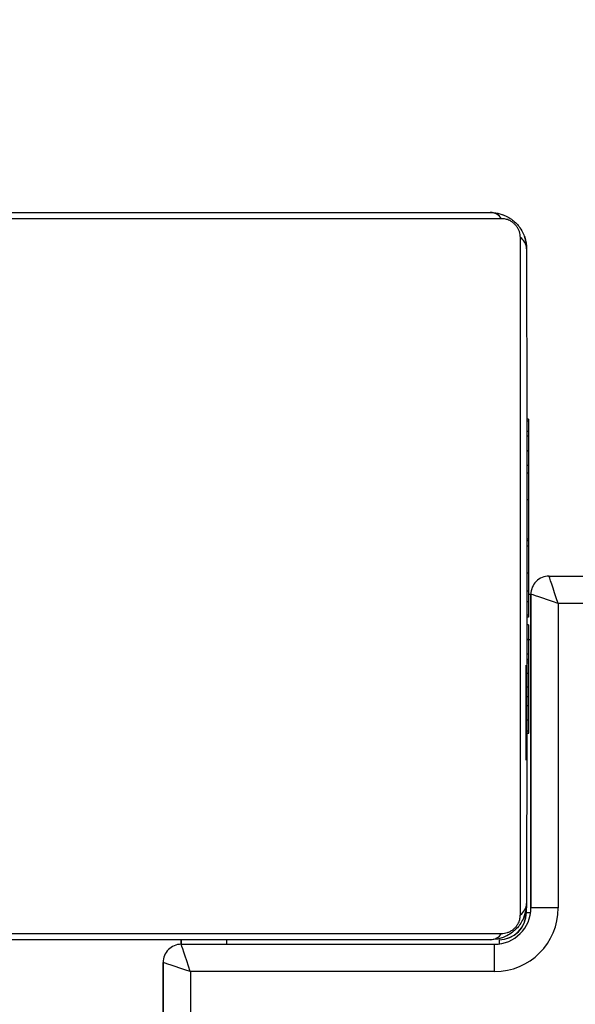
# Model space of a CAD drawing. Units: millimetres. Extents: x -403 to 686, y -11 to 727.
# Drawn here: x 145 to 151, y 213 to 224 of the extents above; entities that cross this region are included whole.
import ezdxf

# ---------------------------------------------------------------- set-up
doc = ezdxf.new("R2010")
doc.units = ezdxf.units.MM
doc.header["$LTSCALE"] = 45
doc.header["$PDSIZE"] = -1
doc.layers.add('VP-DIM', color=7, linetype='Continuous')
doc.layers.add('VP-EQ', color=7, linetype='Continuous', true_color=0x8a3492)
doc.dimstyles.get("Standard").update_dxf_attribs({"dimtxt": 14, "dimasz": 20, "dimexe": 20, "dimexo": 50, "dimgap": 20, "dimtad": 0, "dimdec": 0, "dimzin": 0, "dimdsep": 46, "dimtxsty": 'Standard', "dimcen": -0.09, "dimadec": 0, "dimazin": 0, "dimtfac": 1, "dimtdec": 4, "dimtofl": 0, "dimtmove": 0, "dimatfit": 3, "dimfxl": 70, "dimfxlon": 1, "dimtolj": 1, "dimtzin": 0, "dimarcsym": 0})

# ---------------------------------------------------------------- blocks, each defined once
blk = doc.blocks.new('*D1280')
at = {"layer": 'Defpoints', "color": 0}
for p in [(142.307, 468.771), (307.687, 158.707), (142.307, 146.835)]:
    blk.add_point(p, dxfattribs=at)
at = {"layer": 'VP-DIM', "color": 0, "lineweight": -2}
for p, q in [((142.307, 398.771), (142.307, 488.771)), ((307.687, 398.771), (307.687, 488.771)), ((162.307, 468.771), (191.226, 468.771)), ((287.687, 468.771), (261.559, 468.771))]:
    blk.add_line(p, q, dxfattribs=at)
at = {"layer": 'VP-DIM', "color": 0}
for points in [[(162.307, 472.104), (162.307, 465.438), (142.307, 468.771)], [(287.687, 465.438), (287.687, 472.104), (307.687, 468.771)]]:
    blk.add_solid(points, dxfattribs=at)
at = {"layer": 'VP-DIM', "color": 0, "insert": (226.393, 468.771), "char_height": 14, "attachment_point": 5}
blk.add_mtext('\\A1;170', dxfattribs=at)
blk = doc.blocks.new('*D1281')
at = {"layer": 'Defpoints', "color": 0}
for p in [(142.731, 222.107), (142.731, 141.107), (602.731, 141.107)]:
    blk.add_point(p, dxfattribs=at)
at = {"layer": 'VP-DIM', "color": 0, "lineweight": -2}
for p, q in [((602.731, 242.107), (602.731, 262.107)), ((532.731, 222.107), (622.731, 222.107)), ((532.731, 141.107), (622.731, 141.107)), ((602.731, 121.107), (602.731, 101.107))]:
    blk.add_line(p, q, dxfattribs=at)
at = {"layer": 'VP-DIM', "color": 0}
for points in [[(599.397, 242.107), (606.064, 242.107), (602.731, 222.107)], [(606.064, 121.107), (599.397, 121.107), (602.731, 141.107)]]:
    blk.add_solid(points, dxfattribs=at)
at = {"layer": 'VP-DIM', "color": 0, "insert": (602.731, 182.188), "char_height": 14, "attachment_point": 5, "rotation": 90}
blk.add_mtext('\\A1;85', dxfattribs=at)
blk = doc.blocks.new('*D1284')
at = {"layer": 'Defpoints', "color": 0}
for p in [(509.997, 519.257), (-10.003, 181.607), (509.997, 181.607)]:
    blk.add_point(p, dxfattribs=at)
at = {"layer": 'VP-DIM', "color": 0, "lineweight": -2}
for p, q in [((-10.003, 449.257), (-10.003, 539.257)), ((509.997, 449.257), (509.997, 539.257)), ((9.997, 519.257), (190.692, 519.257)), ((489.997, 519.257), (265.692, 519.257))]:
    blk.add_line(p, q, dxfattribs=at)
at = {"layer": 'VP-DIM', "color": 0}
for points in [[(9.997, 522.59), (9.997, 515.924), (-10.003, 519.257)], [(489.997, 515.924), (489.997, 522.59), (509.997, 519.257)]]:
    blk.add_solid(points, dxfattribs=at)
at = {"layer": 'VP-DIM', "color": 0, "insert": (228.192, 519.257), "char_height": 14, "attachment_point": 5}
blk.add_mtext('\\A1;520', dxfattribs=at)
blk = doc.blocks.new('1752_')
at = {"color": 0, "linetype": 'Continuous', "lineweight": 25}
for p, q in [((2611.898, 1702.388), (2611.898, 1694.94)), ((2619.76, 1694.94), (2619.76, 1702.388)), ((2611.829, 1695.064), (2611.829, 1702.264)), ((2619.829, 1702.264), (2619.829, 1695.064)), ((2547.079, 1698.667), (2611.579, 1698.667)), ((2611.579, 1698.667), (2547.079, 1698.667)), ((2611.579, 1698.667), (2611.579, 1698.667)), ((2611.829, 1698.469), (2611.779, 1698.469)), ((2611.779, 1698.467), (2611.779, 1695.017)), ((2611.779, 1698.467), (2611.779, 1698.467)), ((2611.779, 1698.467), (2611.829, 1698.467)), ((2611.479, 1698.366), (2547.179, 1698.366)), ((2611.479, 1695.016), (2611.479, 1698.366)), ((2611.829, 1697.967), (2611.779, 1697.967)), ((2611.829, 1694.967), (2611.782, 1694.967)), ((2612.129, 1694.667), (2612.129, 1694.669)), ((2612.166, 1694.669), (2612.129, 1694.669)), ((2612.129, 1694.667), (2612.188, 1694.667)), ((2612.129, 1694.667), (2612.129, 1694.62)), ((2614.101, 1694.663), (2614.101, 1694.64)), ((2614.125, 1694.644), (2614.125, 1694.663)), ((2614.246, 1694.644), (2614.246, 1694.663)), ((2614.403, 1694.644), (2614.403, 1694.663)), ((2614.502, 1694.644), (2614.403, 1694.644)), ((2614.502, 1694.644), (2614.502, 1694.663)), ((2614.608, 1694.644), (2614.502, 1694.644)), ((2614.608, 1694.644), (2614.608, 1694.663)), ((2614.759, 1694.644), (2614.759, 1694.663)), ((2614.872, 1694.644), (2614.872, 1694.663)), ((2614.894, 1694.637), (2614.894, 1694.663)), ((2614.912, 1694.644), (2614.894, 1694.644)), ((2614.912, 1694.644), (2614.912, 1694.663)), ((2614.969, 1694.644), (2614.912, 1694.644)), ((2614.969, 1694.644), (2614.969, 1694.663)), ((2615.129, 1694.644), (2615.129, 1694.663)), ((2615.13, 1694.644), (2615.129, 1694.644)), ((2615.129, 1694.617), (2615.129, 1694.644)), ((2615.13, 1694.644), (2615.13, 1694.663)), ((2615.292, 1694.644), (2615.292, 1694.663)), ((2615.376, 1694.644), (2615.376, 1694.663)), ((2615.377, 1694.644), (2615.377, 1694.663)), ((2615.378, 1694.644), (2615.378, 1694.663)), ((2615.401, 1694.644), (2615.401, 1694.663)), ((2615.546, 1694.644), (2615.546, 1694.663)), ((2615.629, 1694.644), (2615.629, 1694.617)), ((2615.665, 1694.644), (2615.665, 1694.663)), ((2615.861, 1694.644), (2615.861, 1694.663)), ((2616.157, 1694.644), (2616.157, 1694.663)), ((2616.217, 1694.644), (2616.157, 1694.644)), ((2616.217, 1694.644), (2616.217, 1694.663)), ((2616.235, 1694.644), (2616.217, 1694.644)), ((2616.235, 1694.644), (2616.235, 1694.663)), ((2616.668, 1694.644), (2616.668, 1694.663)), ((2616.963, 1694.644), (2616.963, 1694.663)), ((2617.045, 1694.644), (2617.045, 1694.663)), ((2617.205, 1694.644), (2617.205, 1694.663)), ((2617.206, 1694.644), (2617.205, 1694.644)), ((2617.206, 1694.644), (2617.206, 1694.663)), ((2617.367, 1694.644), (2617.367, 1694.663)), ((2617.42, 1694.644), (2617.42, 1694.663)), ((2617.534, 1694.644), (2617.534, 1694.663)), ((2617.556, 1694.644), (2617.556, 1694.663)), ((2612.179, 1694.316), (2612.179, 1694.617)), ((2612.179, 1694.617), (2615.629, 1694.617)), ((2612.179, 1694.617), (2612.179, 1694.617)), ((2615.629, 1694.617), (2612.179, 1694.617)), ((2615.629, 1694.617), (2615.629, 1694.617)), ((2615.529, 1694.316), (2612.179, 1694.316)), ((2615.529, 1630.016), (2615.529, 1694.316)), ((2615.829, 1694.417), (2615.829, 1629.917)), ((2615.829, 1694.417), (2615.829, 1694.417))]:
    blk.add_line(p, q, dxfattribs=at)
at = {"color": 0, "linetype": 'Continuous', "lineweight": 25, "flags": 128}
for points in [[(2611.479, 1695.016), (2611.537, 1695.016), (2611.594, 1695.016), (2611.646, 1695.016), (2611.691, 1695.016), (2611.728, 1695.016), (2611.756, 1695.016), (2611.773, 1695.016), (2611.779, 1695.017)], [(2611.855, 1694.924), (2611.837, 1694.986), (2611.829, 1695.065)], [(2619.829, 1695.065), (2619.821, 1694.986), (2619.802, 1694.921)], [(2612.229, 1694.665), (2612.151, 1694.672), (2612.082, 1694.693)], [(2612.105, 1694.733), (2612.357, 1694.733), (2612.639, 1694.733), (2612.948, 1694.732), (2613.281, 1694.732), (2613.636, 1694.732), (2614.009, 1694.732), (2614.397, 1694.732), (2614.797, 1694.732), (2615.206, 1694.732), (2615.621, 1694.732), (2616.037, 1694.732), (2616.451, 1694.732), (2616.86, 1694.732), (2617.261, 1694.732), (2617.649, 1694.732), (2618.022, 1694.732), (2618.377, 1694.732), (2618.71, 1694.732), (2619.018, 1694.733), (2619.3, 1694.733), (2619.553, 1694.733)], [(2619.429, 1694.664), (2619.185, 1694.664), (2618.912, 1694.664), (2618.614, 1694.664), (2618.292, 1694.663), (2617.949, 1694.663), (2617.588, 1694.663), (2617.213, 1694.663), (2616.826, 1694.663), (2616.43, 1694.663), (2616.03, 1694.663), (2615.628, 1694.663), (2615.227, 1694.663), (2614.832, 1694.663), (2614.445, 1694.663), (2614.069, 1694.663), (2613.709, 1694.663), (2613.366, 1694.663), (2613.044, 1694.664), (2612.746, 1694.664), (2612.473, 1694.664), (2612.229, 1694.664)], [(2619.571, 1694.691), (2619.507, 1694.672), (2619.429, 1694.665)]]:
    blk.add_lwpolyline(points, dxfattribs=at)
at = {"color": 0, "linetype": 'Continuous', "flags": 128}
blk.add_lwpolyline([(2613.827, 1694.669), (2613.924, 1694.669), (2614.082, 1694.669), (2614.279, 1694.669), (2614.482, 1694.669), (2614.663, 1694.669), (2614.792, 1694.669), (2614.851, 1694.669), (2614.831, 1694.669), (2614.734, 1694.669), (2614.575, 1694.669), (2614.379, 1694.669), (2614.175, 1694.669), (2613.995, 1694.669), (2613.865, 1694.669), (2613.806, 1694.669), (2613.827, 1694.669)], dxfattribs=at)
at = {"color": 0, "linetype": 'Continuous', "lineweight": 25}
for centre, radius, start, end in [((2611.579, 1698.467), 0.2, 0, 90), ((2611.579, 1698.467), 0.2, 0, 90), ((2612.179, 1695.016), 0.7, 180, 270), ((2612.179, 1695.017), 0.4, 180, 270), ((2612.179, 1695.017), 0.4, 180, 270), ((2611.983, 1695.068), 0.154, 181.6137, 236.4859), ((2612.129, 1694.969), 0.3, 180, 270), ((2612.129, 1694.967), 0.3, 180, 270), ((2619.675, 1695.068), 0.154, 303.5141, 358.3863), ((2612.233, 1694.818), 0.154, 213.5109, 268.3971), ((2619.425, 1694.818), 0.154, 271.6029, 326.4891), ((2615.629, 1694.417), 0.2, 0, 90), ((2615.629, 1694.417), 0.2, 0, 90)]:
    blk.add_arc(centre, radius, start, end, dxfattribs=at)
for centre, major_axis, ratio, start_param, end_param in [((2611.479, 1698.367), (0.1, 0.3), 0.000085, 4.712134, 6.28293), ((2611.479, 1698.367), (0.3, 0.1), 0.000255, 4.712304, 6.2831), ((2615.529, 1694.317), (0.1, 0.3), 0.000085, 4.712134, 6.28293), ((2615.529, 1694.317), (0.3, 0.1), 0.000255, 4.712304, 6.2831)]:
    blk.add_ellipse(centre, major_axis=major_axis, ratio=ratio, start_param=start_param, end_param=end_param, dxfattribs=at)
for points, knots in [([(2612.229, 1694.664), (2612.202, 1694.665), (2612.145, 1694.669), (2612.065, 1694.696), (2611.998, 1694.735), (2611.95, 1694.775), (2611.908, 1694.822), (2611.873, 1694.878), (2611.837, 1694.961), (2611.832, 1695.022), (2611.829, 1695.064)], [0, 0, 0, 0, 0.143101, 0.299549, 0.405379, 0.489658, 0.574622, 0.683132, 0.780409, 1, 1, 1, 1]), ([(2619.829, 1695.064), (2619.827, 1695.037), (2619.824, 1694.98), (2619.797, 1694.9), (2619.758, 1694.833), (2619.718, 1694.785), (2619.67, 1694.743), (2619.615, 1694.708), (2619.531, 1694.672), (2619.471, 1694.667), (2619.429, 1694.664)], [0, 0, 0, 0, 0.1431008, 0.2995491, 0.4053792, 0.4896585, 0.5746222, 0.6831315, 0.7804094, 1, 1, 1, 1]), ([(2611.898, 1694.94), (2611.899, 1694.919), (2611.901, 1694.89), (2611.92, 1694.845), (2611.938, 1694.816), (2611.961, 1694.79), (2611.987, 1694.769), (2612.022, 1694.748), (2612.064, 1694.735), (2612.091, 1694.733), (2612.105, 1694.733)], [0, 0, 0, 0, 0.244996, 0.340931, 0.437639, 0.508581, 0.579548, 0.675598, 0.836538, 1, 1, 1, 1]), ([(2619.553, 1694.733), (2619.574, 1694.734), (2619.603, 1694.736), (2619.648, 1694.755), (2619.677, 1694.773), (2619.702, 1694.796), (2619.724, 1694.822), (2619.745, 1694.857), (2619.758, 1694.899), (2619.759, 1694.926), (2619.76, 1694.94)], [0, 0, 0, 0, 0.244996, 0.340931, 0.437639, 0.508581, 0.579548, 0.675598, 0.836538, 1, 1, 1, 1]), ([(2614.125, 1694.644), (2614.119, 1694.644), (2614.107, 1694.644), (2614.1, 1694.644), (2614.101, 1694.644), (2614.102, 1694.644)], [0, 0, 0, 0, 0.380358, 0.857047, 1, 1, 1, 1]), ([(2614.246, 1694.644), (2614.232, 1694.644), (2614.205, 1694.644), (2614.161, 1694.644), (2614.138, 1694.644), (2614.125, 1694.644)], [0, 0, 0, 0, 0.302433, 0.583913, 1, 1, 1, 1]), ([(2614.403, 1694.644), (2614.396, 1694.644), (2614.384, 1694.644), (2614.354, 1694.644), (2614.319, 1694.644), (2614.285, 1694.644), (2614.26, 1694.644), (2614.246, 1694.644)], [0, 0, 0, 0, 0.2669382, 0.5282165, 0.6686671, 0.821858, 1, 1, 1, 1]), ([(2614.759, 1694.644), (2614.739, 1694.644), (2614.701, 1694.644), (2614.655, 1694.644), (2614.625, 1694.644), (2614.614, 1694.644), (2614.608, 1694.644)], [0, 0, 0, 0, 0.272078, 0.52186, 0.739656, 1, 1, 1, 1]), ([(2614.872, 1694.644), (2614.864, 1694.644), (2614.849, 1694.644), (2614.811, 1694.644), (2614.779, 1694.644), (2614.759, 1694.644)], [0, 0, 0, 0, 0.267217, 0.54023, 1, 1, 1, 1]), ([(2614.893, 1694.644), (2614.893, 1694.644), (2614.894, 1694.644), (2614.882, 1694.644), (2614.872, 1694.644)], [0, 0, 0, 0, 0.245946, 1, 1, 1, 1]), ([(2615.129, 1694.644), (2615.105, 1694.644), (2615.058, 1694.644), (2615.006, 1694.644), (2614.975, 1694.644), (2614.971, 1694.644), (2614.969, 1694.644)], [0, 0, 0, 0, 0.28226, 0.556382, 0.774146, 1, 1, 1, 1]), ([(2615.292, 1694.644), (2615.289, 1694.644), (2615.282, 1694.644), (2615.239, 1694.644), (2615.187, 1694.644), (2615.149, 1694.644), (2615.13, 1694.644)], [0, 0, 0, 0, 0.283612, 0.558066, 0.775278, 1, 1, 1, 1]), ([(2615.377, 1694.644), (2615.377, 1694.644), (2615.376, 1694.644), (2615.376, 1694.644), (2615.376, 1694.644)], [0, 0, 0, 0, 0.397016, 1, 1, 1, 1]), ([(2615.378, 1694.644), (2615.378, 1694.644), (2615.378, 1694.644), (2615.377, 1694.644), (2615.377, 1694.644)], [0, 0, 0, 0, 0.607829, 1, 1, 1, 1]), ([(2615.401, 1694.644), (2615.395, 1694.644), (2615.379, 1694.644), (2615.378, 1694.644), (2615.378, 1694.644)], [0, 0, 0, 0, 0.3523708, 1, 1, 1, 1]), ([(2615.546, 1694.644), (2615.524, 1694.644), (2615.481, 1694.644), (2615.432, 1694.644), (2615.405, 1694.644), (2615.402, 1694.644), (2615.401, 1694.644)], [0, 0, 0, 0, 0.288473, 0.55406, 0.767413, 1, 1, 1, 1]), ([(2615.665, 1694.644), (2615.657, 1694.644), (2615.64, 1694.644), (2615.6, 1694.644), (2615.567, 1694.644), (2615.546, 1694.644)], [0, 0, 0, 0, 0.271506, 0.546061, 1, 1, 1, 1]), ([(2615.861, 1694.644), (2615.819, 1694.644), (2615.746, 1694.644), (2615.689, 1694.644), (2615.665, 1694.644)], [0, 0, 0, 0, 0.583245, 1, 1, 1, 1]), ([(2616.157, 1694.644), (2616.155, 1694.644), (2616.151, 1694.644), (2616.117, 1694.644), (2616.059, 1694.644), (2615.97, 1694.644), (2615.899, 1694.644), (2615.861, 1694.644)], [0, 0, 0, 0, 0.216382, 0.406581, 0.580203, 0.780818, 1, 1, 1, 1]), ([(2616.668, 1694.644), (2616.601, 1694.644), (2616.475, 1694.644), (2616.33, 1694.644), (2616.248, 1694.644), (2616.24, 1694.644), (2616.235, 1694.644)], [0, 0, 0, 0, 0.295618, 0.563119, 0.773393, 1, 1, 1, 1]), ([(2616.963, 1694.644), (2616.962, 1694.644), (2616.96, 1694.644), (2616.943, 1694.644), (2616.917, 1694.644), (2616.867, 1694.644), (2616.783, 1694.644), (2616.708, 1694.644), (2616.668, 1694.644)], [0, 0, 0, 0, 0.1038877, 0.2055359, 0.3108538, 0.4242981, 0.6851006, 1, 1, 1, 1]), ([(2617.045, 1694.644), (2617.043, 1694.644), (2617.032, 1694.644), (2617.008, 1694.644), (2616.977, 1694.644), (2616.963, 1694.644)], [0, 0, 0, 0, 0.133987, 0.632877, 1, 1, 1, 1]), ([(2617.205, 1694.644), (2617.181, 1694.644), (2617.134, 1694.644), (2617.082, 1694.644), (2617.051, 1694.644), (2617.047, 1694.644), (2617.045, 1694.644)], [0, 0, 0, 0, 0.28226, 0.556378, 0.774142, 1, 1, 1, 1]), ([(2617.367, 1694.644), (2617.364, 1694.644), (2617.358, 1694.644), (2617.315, 1694.644), (2617.263, 1694.644), (2617.225, 1694.644), (2617.206, 1694.644)], [0, 0, 0, 0, 0.283614, 0.55807, 0.775283, 1, 1, 1, 1]), ([(2617.42, 1694.644), (2617.404, 1694.644), (2617.38, 1694.644), (2617.359, 1694.644), (2617.352, 1694.644)], [0, 0, 0, 0, 0.6650853, 1, 1, 1, 1]), ([(2617.534, 1694.644), (2617.527, 1694.644), (2617.511, 1694.644), (2617.473, 1694.644), (2617.441, 1694.644), (2617.42, 1694.644)], [0, 0, 0, 0, 0.267073, 0.539861, 1, 1, 1, 1]), ([(2617.556, 1694.644), (2617.555, 1694.644), (2617.553, 1694.644), (2617.54, 1694.644), (2617.534, 1694.644)], [0, 0, 0, 0, 0.571119, 1, 1, 1, 1])]:
    blk.add_open_spline(points, degree=3, knots=knots, dxfattribs=at)
blk = doc.blocks.new('1751_2D')
at = {"layer": 'VP-EQ', "color": 0, "rotation": 269.9999999999999}
blk.add_blockref('1752_', (-1335.908, 2796.066), dxfattribs=at)

msp = doc.modelspace()

# ---------------------------------------------------------------- block references
at = {"layer": 'VP-EQ', "color": 0, "rotation": 180}
msp.add_blockref('1751_2D', (509.086, 398.344), dxfattribs=at)

# ---------------------------------------------------------------- dimensions: what is measured, and where the dimension line sits
at = {"layer": 'VP-DIM', "color": 0}
dim = msp.add_linear_dim(base=(509.997, 519.257), p1=(-10.003, 181.607), p2=(509.997, 181.607), angle=180, dimstyle='Standard', dxfattribs=at)
dim.commit()
dim.dimension.update_dxf_attribs({"geometry": '*D1284', "text_midpoint": (228.192, 519.257), "dimtype": 160})
for base, p1, p2, angle, text, picture, middle in [((142.307, 468.771), (307.687, 158.707), (142.307, 146.835), 180, '170', '*D1280', (226.393, 468.771)), ((602.731, 141.107), (142.731, 222.107), (142.731, 141.107), 270, '85', '*D1281', (602.731, 182.188))]:
    dim = msp.add_linear_dim(base=base, p1=p1, p2=p2, angle=angle, text=text, dimstyle='Standard', dxfattribs=at)
    dim.commit()
    dim.dimension.update_dxf_attribs({"geometry": picture, "text_midpoint": middle, "dimtype": 160})

doc.saveas('drawing.dxf')
